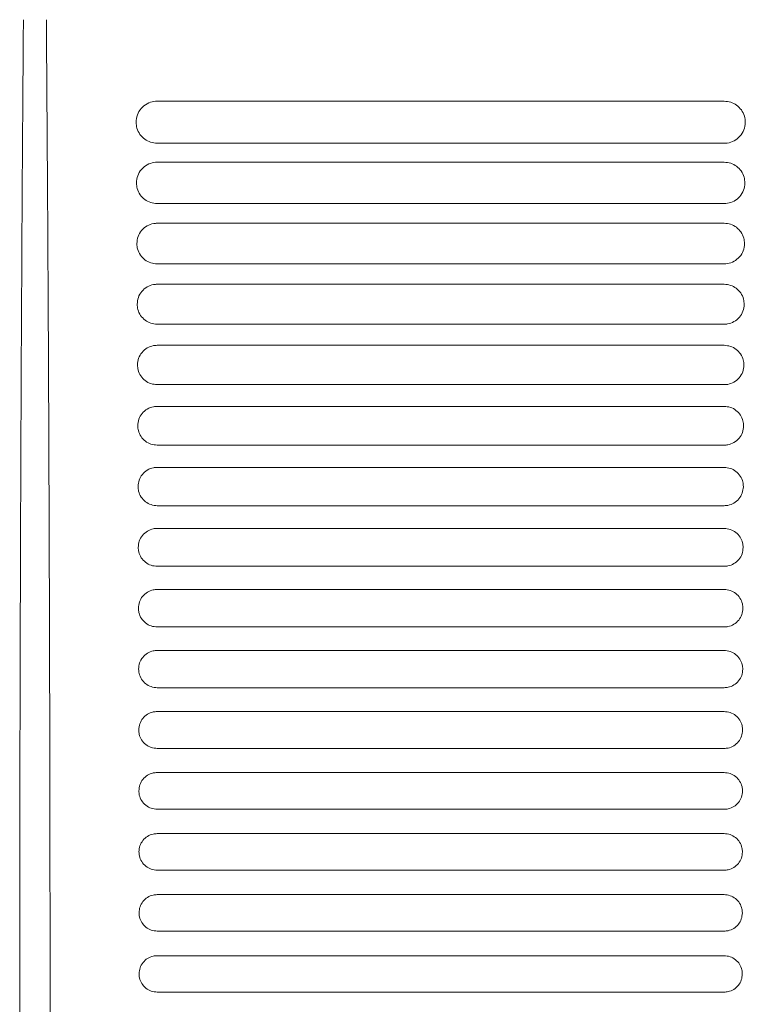
# Model space of a CAD drawing. Units: millimetres. Extents: x 11215 to 19790, y -8774 to -2144.
# Drawn here: x 12534 to 12617, y -8227 to -8115 of the extents above; entities that cross this region are included whole.
import ezdxf

# ---------------------------------------------------------------- set-up
doc = ezdxf.new("R2010")
doc.units = ezdxf.units.MM
doc.layers.add('Flowair1', color=7, linetype='Continuous')

msp = doc.modelspace()

# ---------------------------------------------------------------- linework, layer by layer
at = {"layer": 'Flowair1', "color": 7, "linetype": 'Continuous', "lineweight": 15}
for p, q in [((12549.816, -8124.155), (12549.816, -8124.156)), ((12614.281, -8124.155), (12549.816, -8124.155)), ((12614.281, -8124.155), (12614.281, -8124.156)), ((12614.291, -8128.937), (12549.826, -8128.937)), ((12549.816, -8131.094), (12549.816, -8131.095)), ((12614.281, -8131.094), (12549.816, -8131.094)), ((12614.281, -8131.095), (12549.816, -8131.095)), ((12614.281, -8131.094), (12614.281, -8131.095)), ((12614.291, -8135.789), (12549.826, -8135.789)), ((12549.816, -8138.034), (12549.816, -8138.034)), ((12614.281, -8138.034), (12549.816, -8138.034)), ((12614.281, -8138.034), (12614.281, -8138.034)), ((12614.291, -8142.647), (12549.826, -8142.647)), ((12549.816, -8144.973), (12549.816, -8144.974)), ((12614.281, -8144.973), (12549.816, -8144.973)), ((12614.281, -8144.973), (12614.281, -8144.974)), ((12614.291, -8149.513), (12549.826, -8149.513)), ((12549.816, -8151.912), (12549.816, -8151.913)), ((12614.281, -8151.912), (12549.816, -8151.912)), ((12614.281, -8151.912), (12614.281, -8151.913)), ((12614.291, -8156.385), (12549.826, -8156.385)), ((12549.816, -8158.852), (12549.816, -8158.852)), ((12614.281, -8158.852), (12549.816, -8158.852)), ((12614.281, -8158.852), (12614.281, -8158.852)), ((12614.291, -8163.263), (12549.826, -8163.263)), ((12549.816, -8165.791), (12549.816, -8165.792)), ((12614.281, -8165.791), (12549.816, -8165.791)), ((12614.281, -8165.791), (12614.281, -8165.792)), ((12614.291, -8170.148), (12549.826, -8170.148)), ((12549.816, -8172.731), (12549.816, -8172.732)), ((12614.281, -8172.731), (12549.816, -8172.731)), ((12614.281, -8172.731), (12614.281, -8172.732)), ((12614.291, -8177.039), (12549.826, -8177.039)), ((12614.281, -8179.671), (12549.816, -8179.671)), ((12614.281, -8179.671), (12614.281, -8179.671)), ((12614.291, -8183.936), (12549.826, -8183.936)), ((12549.816, -8186.611), (12549.816, -8186.611)), ((12614.281, -8186.611), (12549.816, -8186.611)), ((12614.281, -8186.611), (12614.281, -8186.611)), ((12614.291, -8190.84), (12549.826, -8190.84)), ((12614.281, -8193.55), (12549.816, -8193.55)), ((12549.816, -8193.55), (12549.816, -8193.551)), ((12614.281, -8193.55), (12614.281, -8193.551)), ((12614.291, -8197.75), (12549.826, -8197.75)), ((12614.281, -8200.49), (12549.816, -8200.49)), ((12549.816, -8200.49), (12549.816, -8200.491)), ((12614.281, -8200.491), (12549.816, -8200.491)), ((12614.281, -8200.49), (12614.281, -8200.491)), ((12614.291, -8204.665), (12549.826, -8204.665)), ((12614.281, -8207.43), (12549.816, -8207.43)), ((12549.816, -8207.43), (12549.816, -8207.431)), ((12614.281, -8207.431), (12549.816, -8207.431)), ((12614.281, -8207.43), (12614.281, -8207.431)), ((12614.291, -8211.587), (12549.826, -8211.587)), ((12614.281, -8214.37), (12549.816, -8214.37)), ((12549.816, -8214.37), (12549.816, -8214.371)), ((12614.281, -8214.371), (12549.816, -8214.371)), ((12614.281, -8214.37), (12614.281, -8214.371)), ((12614.291, -8218.516), (12549.826, -8218.516)), ((12614.281, -8221.311), (12549.816, -8221.311)), ((12549.816, -8221.311), (12549.816, -8221.311)), ((12614.281, -8221.311), (12549.816, -8221.311)), ((12614.281, -8221.311), (12614.281, -8221.311)), ((12614.291, -8225.45), (12549.826, -8225.45))]:
    msp.add_line(p, q, dxfattribs=at)
for points, knots in [([(12534.578, -8332.566), (12534.544, -8328.393), (12534.477, -8320.034), (12534.395, -8307.052), (12534.326, -8293.825), (12534.271, -8280.402), (12534.228, -8266.455), (12534.199, -8252.005), (12534.183, -8237.08), (12534.182, -8222.131), (12534.196, -8207.226), (12534.215, -8196.481), (12534.237, -8187.267), (12534.262, -8178.391), (12534.307, -8165.888), (12534.367, -8152.399), (12534.437, -8139.39), (12534.516, -8126.855), (12534.575, -8118.878), (12534.605, -8114.889)], [0, 0, 0, 0, 0.0609972, 0.1221643, 0.1834173, 0.2446382, 0.3056804, 0.3720696, 0.4386118, 0.5052203, 0.5717904, 0.638203, 0.6498418, 0.6964045, 0.7586803, 0.8209934, 0.8832695, 0.941635, 1, 1, 1, 1]), ([(12537.214, -8114.889), (12537.257, -8120.768), (12537.343, -8132.547), (12537.446, -8150.846), (12537.528, -8169.505), (12537.588, -8188.448), (12537.623, -8206.515), (12537.638, -8223.625), (12537.634, -8239.736), (12537.614, -8255.852), (12537.576, -8271.874), (12537.521, -8287.702), (12537.468, -8298.65), (12537.425, -8306.572), (12537.387, -8312.948), (12537.325, -8322.238), (12537.269, -8329.123), (12537.241, -8332.566)], [0, 0, 0, 0, 0.0857718, 0.171839, 0.2580045, 0.3440678, 0.4298362, 0.5013294, 0.5731308, 0.6450504, 0.7169227, 0.7886148, 0.8600348, 0.8678624, 0.8991771, 0.9495896, 1, 1, 1, 1]), ([(12549.816, -8124.155), (12549.694, -8124.161), (12549.296, -8124.179), (12548.626, -8124.412), (12547.955, -8124.953), (12547.496, -8125.704), (12547.441, -8126.272), (12547.414, -8126.556)], [0, 0, 0, 0, 0.0917636, 0.2994234, 0.5253841, 0.7622179, 1, 1, 1, 1]), ([(12616.692, -8126.566), (12616.674, -8126.328), (12616.634, -8125.831), (12616.287, -8125.147), (12615.743, -8124.597), (12615.054, -8124.227), (12614.538, -8124.179), (12614.281, -8124.155)], [0, 0, 0, 0, 0.1979985, 0.4144242, 0.6152247, 0.8080962, 1, 1, 1, 1]), ([(12547.414, -8126.566), (12547.414, -8126.562), (12547.414, -8126.558), (12547.414, -8126.553), (12547.414, -8126.552)], [0, 0, 0, 0, 0.78631631, 1, 1, 1, 1]), ([(12547.414, -8126.566), (12547.434, -8126.788), (12547.478, -8127.268), (12547.817, -8127.941), (12548.36, -8128.493), (12549.051, -8128.865), (12549.568, -8128.913), (12549.826, -8128.937)], [0, 0, 0, 0, 0.188321, 0.4060006, 0.6091908, 0.8051118, 1, 1, 1, 1]), ([(12614.291, -8128.937), (12614.407, -8128.932), (12614.796, -8128.915), (12615.457, -8128.692), (12616.131, -8128.162), (12616.598, -8127.42), (12616.661, -8126.858), (12616.692, -8126.576)], [0, 0, 0, 0, 0.0886671, 0.2971546, 0.522965, 0.760808, 1, 1, 1, 1]), ([(12616.692, -8126.565), (12616.692, -8126.566), (12616.692, -8126.569), (12616.692, -8126.571), (12616.692, -8126.572)], [0, 0, 0, 0, 0.5681153, 1, 1, 1, 1]), ([(12549.816, -8131.094), (12549.688, -8131.101), (12549.29, -8131.12), (12548.632, -8131.357), (12547.982, -8131.888), (12547.539, -8132.621), (12547.486, -8133.173), (12547.46, -8133.45)], [0, 0, 0, 0, 0.0986846, 0.3074783, 0.5319464, 0.7655514, 1, 1, 1, 1]), ([(12616.647, -8133.459), (12616.629, -8133.234), (12616.592, -8132.752), (12616.259, -8132.082), (12615.725, -8131.535), (12615.044, -8131.166), (12614.535, -8131.118), (12614.281, -8131.094)], [0, 0, 0, 0, 0.1904433, 0.4068778, 0.6096034, 0.8052567, 1, 1, 1, 1]), ([(12547.46, -8133.46), (12547.46, -8133.456), (12547.46, -8133.452), (12547.46, -8133.447), (12547.46, -8133.446)], [0, 0, 0, 0, 0.7844149, 1, 1, 1, 1]), ([(12547.46, -8133.459), (12547.479, -8133.671), (12547.519, -8134.138), (12547.845, -8134.797), (12548.379, -8135.347), (12549.061, -8135.717), (12549.571, -8135.765), (12549.826, -8135.789)], [0, 0, 0, 0, 0.1815486, 0.3991361, 0.6040347, 0.8024683, 1, 1, 1, 1]), ([(12614.291, -8135.789), (12614.413, -8135.783), (12614.803, -8135.765), (12615.453, -8135.538), (12616.105, -8135.016), (12616.556, -8134.292), (12616.616, -8133.744), (12616.647, -8133.469)], [0, 0, 0, 0, 0.0956401, 0.3052123, 0.5296407, 0.7642317, 1, 1, 1, 1]), ([(12616.647, -8133.459), (12616.647, -8133.46), (12616.647, -8133.463), (12616.647, -8133.465), (12616.646, -8133.466)], [0, 0, 0, 0, 0.5866302, 1, 1, 1, 1]), ([(12549.816, -8138.034), (12549.683, -8138.04), (12549.286, -8138.061), (12548.638, -8138.3), (12548.008, -8138.823), (12547.579, -8139.538), (12547.528, -8140.077), (12547.502, -8140.347)], [0, 0, 0, 0, 0.1049738, 0.3147512, 0.5378446, 0.7685422, 1, 1, 1, 1]), ([(12616.605, -8140.357), (12616.589, -8140.142), (12616.553, -8139.675), (12616.233, -8139.017), (12615.708, -8138.472), (12615.036, -8138.105), (12614.532, -8138.057), (12614.281, -8138.034)], [0, 0, 0, 0, 0.1835621, 0.3999393, 0.6043894, 0.8025932, 1, 1, 1, 1]), ([(12547.502, -8140.358), (12547.502, -8140.354), (12547.502, -8140.349), (12547.502, -8140.345), (12547.502, -8140.344)], [0, 0, 0, 0, 0.7859663, 1, 1, 1, 1]), ([(12547.502, -8140.357), (12547.519, -8140.559), (12547.558, -8141.013), (12547.871, -8141.661), (12548.396, -8142.207), (12549.07, -8142.576), (12549.574, -8142.624), (12549.826, -8142.648)], [0, 0, 0, 0, 0.1754115, 0.3928389, 0.5992773, 0.8000335, 1, 1, 1, 1]), ([(12614.291, -8142.648), (12614.418, -8142.641), (12614.808, -8142.622), (12615.449, -8142.391), (12616.081, -8141.878), (12616.517, -8141.17), (12616.575, -8140.635), (12616.605, -8140.366)], [0, 0, 0, 0, 0.1020121, 0.3125368, 0.5356776, 0.7673109, 1, 1, 1, 1]), ([(12616.605, -8140.356), (12616.605, -8140.357), (12616.605, -8140.36), (12616.605, -8140.362), (12616.605, -8140.363)], [0, 0, 0, 0, 0.6018353, 1, 1, 1, 1]), ([(12549.816, -8144.973), (12549.679, -8144.98), (12549.283, -8145.002), (12548.645, -8145.243), (12548.033, -8145.758), (12547.616, -8146.457), (12547.566, -8146.984), (12547.541, -8147.248)], [0, 0, 0, 0, 0.1106775, 0.3213145, 0.5431213, 0.7712603, 1, 1, 1, 1]), ([(12616.566, -8147.257), (12616.551, -8147.053), (12616.518, -8146.598), (12616.209, -8145.951), (12615.692, -8145.41), (12615.027, -8145.044), (12614.529, -8144.997), (12614.281, -8144.973)], [0, 0, 0, 0, 0.17728967, 0.39356705, 0.59958594, 0.80014066, 1, 1, 1, 1]), ([(12547.541, -8147.259), (12547.541, -8147.255), (12547.541, -8147.25), (12547.541, -8147.246), (12547.541, -8147.245)], [0, 0, 0, 0, 0.7856742, 1, 1, 1, 1]), ([(12547.541, -8147.257), (12547.557, -8147.452), (12547.593, -8147.894), (12547.896, -8148.531), (12548.412, -8149.075), (12549.078, -8149.442), (12549.577, -8149.489), (12549.826, -8149.513)], [0, 0, 0, 0, 0.1698494, 0.3870589, 0.5948856, 0.7978048, 1, 1, 1, 1]), ([(12614.291, -8149.513), (12614.422, -8149.506), (12614.812, -8149.486), (12615.443, -8149.252), (12616.058, -8148.746), (12616.481, -8148.053), (12616.538, -8147.529), (12616.566, -8147.267)], [0, 0, 0, 0, 0.1078339, 0.3191854, 0.541113, 0.7700967, 1, 1, 1, 1]), ([(12616.566, -8147.257), (12616.566, -8147.258), (12616.566, -8147.261), (12616.566, -8147.263), (12616.566, -8147.264)], [0, 0, 0, 0, 0.6087605, 1, 1, 1, 1]), ([(12549.816, -8151.912), (12549.676, -8151.92), (12549.281, -8151.942), (12548.652, -8152.186), (12548.055, -8152.692), (12547.65, -8153.378), (12547.6, -8153.894), (12547.576, -8154.152)], [0, 0, 0, 0, 0.1158615, 0.3272081, 0.5478565, 0.7736525, 1, 1, 1, 1]), ([(12616.531, -8154.162), (12616.517, -8153.966), (12616.485, -8153.522), (12616.186, -8152.886), (12615.678, -8152.347), (12615.02, -8151.983), (12614.527, -8151.936), (12614.281, -8151.912)], [0, 0, 0, 0, 0.1715943, 0.3877252, 0.5951416, 0.7978916, 1, 1, 1, 1]), ([(12547.576, -8154.163), (12547.576, -8154.159), (12547.576, -8154.155), (12547.576, -8154.15), (12547.576, -8154.149)], [0, 0, 0, 0, 0.7851811, 1, 1, 1, 1]), ([(12547.576, -8154.162), (12547.591, -8154.348), (12547.625, -8154.78), (12547.919, -8155.408), (12548.427, -8155.949), (12549.086, -8156.314), (12549.579, -8156.361), (12549.826, -8156.385)], [0, 0, 0, 0, 0.1648335, 0.3818101, 0.5908549, 0.7957564, 1, 1, 1, 1]), ([(12614.291, -8156.385), (12614.426, -8156.378), (12614.815, -8156.357), (12615.438, -8156.12), (12616.037, -8155.621), (12616.448, -8154.941), (12616.503, -8154.428), (12616.531, -8154.172)], [0, 0, 0, 0, 0.1131731, 0.3251705, 0.5459785, 0.7725891, 1, 1, 1, 1]), ([(12616.531, -8154.155), (12616.531, -8154.159), (12616.531, -8154.163), (12616.531, -8154.168), (12616.531, -8154.169)], [0, 0, 0, 0, 0.7854331, 1, 1, 1, 1]), ([(12549.816, -8158.852), (12549.673, -8158.86), (12549.28, -8158.883), (12548.659, -8159.128), (12548.076, -8159.627), (12547.68, -8160.3), (12547.632, -8160.806), (12547.608, -8161.059)], [0, 0, 0, 0, 0.1205033, 0.3324818, 0.5520673, 0.7758093, 1, 1, 1, 1]), ([(12616.499, -8161.069), (12616.485, -8160.881), (12616.455, -8160.448), (12616.165, -8159.822), (12615.664, -8159.285), (12615.013, -8158.922), (12614.525, -8158.875), (12614.281, -8158.852)], [0, 0, 0, 0, 0.16644454, 0.38239071, 0.5910946, 0.79579314, 1, 1, 1, 1]), ([(12547.608, -8161.071), (12547.608, -8161.067), (12547.608, -8161.063), (12547.608, -8161.058), (12547.608, -8161.057)], [0, 0, 0, 0, 0.7857486, 1, 1, 1, 1]), ([(12547.608, -8161.069), (12547.622, -8161.249), (12547.655, -8161.672), (12547.94, -8162.291), (12548.441, -8162.829), (12549.093, -8163.193), (12549.582, -8163.24), (12549.826, -8163.263)], [0, 0, 0, 0, 0.1603673, 0.3770545, 0.5872122, 0.7938596, 1, 1, 1, 1]), ([(12614.291, -8163.263), (12614.429, -8163.256), (12614.817, -8163.234), (12615.432, -8162.996), (12616.018, -8162.503), (12616.419, -8161.835), (12616.472, -8161.331), (12616.499, -8161.079)], [0, 0, 0, 0, 0.1179757, 0.33056296, 0.55033684, 0.77482664, 1, 1, 1, 1]), ([(12616.499, -8161.063), (12616.499, -8161.067), (12616.499, -8161.071), (12616.499, -8161.076), (12616.499, -8161.077)], [0, 0, 0, 0, 0.7868234, 1, 1, 1, 1]), ([(12549.816, -8165.791), (12549.671, -8165.8), (12549.279, -8165.823), (12548.666, -8166.069), (12548.095, -8166.562), (12547.708, -8167.224), (12547.66, -8167.721), (12547.637, -8167.97)], [0, 0, 0, 0, 0.1246488, 0.3371421, 0.5557874, 0.777718, 1, 1, 1, 1]), ([(12616.47, -8167.98), (12616.457, -8167.799), (12616.428, -8167.375), (12616.147, -8166.757), (12615.652, -8166.223), (12615.006, -8165.861), (12614.522, -8165.815), (12614.281, -8165.791)], [0, 0, 0, 0, 0.16182457, 0.37758139, 0.58738059, 0.79391992, 1, 1, 1, 1]), ([(12547.637, -8167.982), (12547.637, -8167.978), (12547.637, -8167.974), (12547.637, -8167.969), (12547.637, -8167.968)], [0, 0, 0, 0, 0.7865003, 1, 1, 1, 1]), ([(12547.637, -8167.98), (12547.65, -8168.154), (12547.681, -8168.569), (12547.959, -8169.18), (12548.453, -8169.716), (12549.1, -8170.078), (12549.584, -8170.125), (12549.826, -8170.148)], [0, 0, 0, 0, 0.1563737, 0.3728028, 0.5839018, 0.7921782, 1, 1, 1, 1]), ([(12614.291, -8170.148), (12614.432, -8170.14), (12614.819, -8170.118), (12615.427, -8169.878), (12616, -8169.391), (12616.392, -8168.733), (12616.444, -8168.238), (12616.47, -8167.99)], [0, 0, 0, 0, 0.1223287, 0.3354038, 0.5542561, 0.7768378, 1, 1, 1, 1]), ([(12616.47, -8167.974), (12616.47, -8167.978), (12616.47, -8167.982), (12616.47, -8167.987), (12616.47, -8167.988)], [0, 0, 0, 0, 0.7865096, 1, 1, 1, 1]), ([(12549.816, -8172.731), (12549.669, -8172.74), (12549.278, -8172.764), (12548.673, -8173.01), (12548.113, -8173.497), (12547.733, -8174.15), (12547.686, -8174.639), (12547.662, -8174.884)], [0, 0, 0, 0, 0.1283304, 0.3412748, 0.5590867, 0.7793989, 1, 1, 1, 1]), ([(12616.444, -8174.894), (12616.432, -8174.719), (12616.404, -8174.303), (12616.13, -8173.693), (12615.641, -8173.161), (12615, -8172.801), (12614.521, -8172.754), (12614.281, -8172.731)], [0, 0, 0, 0, 0.1576728, 0.3732357, 0.5840647, 0.7921953, 1, 1, 1, 1]), ([(12547.662, -8174.896), (12547.662, -8174.893), (12547.662, -8174.888), (12547.662, -8174.883), (12547.662, -8174.882)], [0, 0, 0, 0, 0.7830386, 1, 1, 1, 1]), ([(12547.662, -8174.894), (12547.675, -8175.063), (12547.705, -8175.471), (12547.976, -8176.075), (12548.465, -8176.608), (12549.106, -8176.97), (12549.586, -8177.016), (12549.826, -8177.039)], [0, 0, 0, 0, 0.1528866, 0.3690366, 0.5809758, 0.7906535, 1, 1, 1, 1]), ([(12614.291, -8177.039), (12614.434, -8177.031), (12614.82, -8177.008), (12615.422, -8176.767), (12615.984, -8176.285), (12616.368, -8175.636), (12616.419, -8175.148), (12616.444, -8174.904)], [0, 0, 0, 0, 0.1261874, 0.3396955, 0.5576889, 0.7786255, 1, 1, 1, 1]), ([(12616.444, -8174.888), (12616.444, -8174.892), (12616.444, -8174.897), (12616.444, -8174.901), (12616.444, -8174.902)], [0, 0, 0, 0, 0.7862333, 1, 1, 1, 1]), ([(12549.816, -8179.671), (12549.668, -8179.68), (12549.278, -8179.704), (12548.679, -8179.951), (12548.128, -8180.433), (12547.754, -8181.077), (12547.708, -8181.56), (12547.685, -8181.802)], [0, 0, 0, 0, 0.1315021, 0.3448787, 0.5619112, 0.7808485, 1, 1, 1, 1]), ([(12616.422, -8181.811), (12616.411, -8181.641), (12616.383, -8181.233), (12616.115, -8180.63), (12615.631, -8180.1), (12614.995, -8179.74), (12614.519, -8179.694), (12614.281, -8179.671)], [0, 0, 0, 0, 0.154031, 0.3693885, 0.5810851, 0.7906643, 1, 1, 1, 1]), ([(12547.685, -8181.814), (12547.685, -8181.81), (12547.685, -8181.805), (12547.685, -8181.801), (12547.685, -8181.8)], [0, 0, 0, 0, 0.7860157, 1, 1, 1, 1]), ([(12547.685, -8181.811), (12547.697, -8181.976), (12547.726, -8182.378), (12547.991, -8182.976), (12548.475, -8183.507), (12549.111, -8183.867), (12549.587, -8183.914), (12549.826, -8183.937)], [0, 0, 0, 0, 0.14986, 0.3657153, 0.5783921, 0.7893276, 1, 1, 1, 1]), ([(12614.291, -8183.937), (12614.436, -8183.928), (12614.821, -8183.904), (12615.418, -8183.662), (12615.97, -8183.184), (12616.347, -8182.544), (12616.397, -8182.062), (12616.422, -8181.821)], [0, 0, 0, 0, 0.1296211, 0.343476, 0.5606959, 0.7801628, 1, 1, 1, 1]), ([(12616.422, -8181.806), (12616.422, -8181.809), (12616.422, -8181.814), (12616.422, -8181.819), (12616.422, -8181.82)], [0, 0, 0, 0, 0.7827932, 1, 1, 1, 1]), ([(12549.816, -8186.611), (12549.666, -8186.62), (12549.279, -8186.645), (12548.684, -8186.892), (12548.141, -8187.369), (12547.773, -8188.006), (12547.727, -8188.483), (12547.704, -8188.722)], [0, 0, 0, 0, 0.1342472, 0.3479471, 0.5643497, 0.7821069, 1, 1, 1, 1]), ([(12616.403, -8188.732), (12616.392, -8188.566), (12616.365, -8188.164), (12616.102, -8187.567), (12615.622, -8187.038), (12614.991, -8186.68), (12614.517, -8186.634), (12614.281, -8186.611)], [0, 0, 0, 0, 0.15084862, 0.36601502, 0.57848133, 0.78933419, 1, 1, 1, 1]), ([(12547.704, -8188.734), (12547.704, -8188.731), (12547.704, -8188.726), (12547.704, -8188.722), (12547.704, -8188.721)], [0, 0, 0, 0, 0.7865525, 1, 1, 1, 1]), ([(12547.704, -8188.732), (12547.715, -8188.893), (12547.744, -8189.289), (12548.004, -8189.883), (12548.484, -8190.412), (12549.115, -8190.771), (12549.589, -8190.817), (12549.826, -8190.84)], [0, 0, 0, 0, 0.1472699, 0.3628735, 0.5761789, 0.7882015, 1, 1, 1, 1]), ([(12614.291, -8190.84), (12614.438, -8190.831), (12614.822, -8190.807), (12615.414, -8190.564), (12615.958, -8190.09), (12616.329, -8189.456), (12616.378, -8188.98), (12616.403, -8188.742)], [0, 0, 0, 0, 0.1325971, 0.3467414, 0.5632957, 0.7815107, 1, 1, 1, 1]), ([(12616.403, -8188.726), (12616.403, -8188.73), (12616.403, -8188.735), (12616.403, -8188.739), (12616.403, -8188.74)], [0, 0, 0, 0, 0.7831425, 1, 1, 1, 1]), ([(12549.816, -8193.55), (12549.665, -8193.56), (12549.279, -8193.585), (12548.689, -8193.832), (12548.153, -8194.306), (12547.789, -8194.936), (12547.743, -8195.409), (12547.72, -8195.646)], [0, 0, 0, 0, 0.1365335, 0.3505255, 0.5663888, 0.7831446, 1, 1, 1, 1]), ([(12616.386, -8195.655), (12616.376, -8195.494), (12616.349, -8195.097), (12616.091, -8194.504), (12615.615, -8193.977), (12614.987, -8193.619), (12614.516, -8193.573), (12614.281, -8193.55)], [0, 0, 0, 0, 0.148115, 0.363121, 0.5761981, 0.7881748, 1, 1, 1, 1]), ([(12547.72, -8195.658), (12547.72, -8195.655), (12547.72, -8195.65), (12547.72, -8195.645), (12547.72, -8195.644)], [0, 0, 0, 0, 0.7862308, 1, 1, 1, 1]), ([(12547.72, -8195.655), (12547.731, -8195.813), (12547.759, -8196.206), (12548.015, -8196.795), (12548.491, -8197.323), (12549.119, -8197.681), (12549.59, -8197.727), (12549.826, -8197.75)], [0, 0, 0, 0, 0.1451608, 0.3605278, 0.5743062, 0.7872115, 1, 1, 1, 1]), ([(12614.291, -8197.75), (12614.439, -8197.74), (12614.823, -8197.716), (12615.41, -8197.472), (12615.948, -8197.001), (12616.314, -8196.373), (12616.362, -8195.901), (12616.386, -8195.665)], [0, 0, 0, 0, 0.1351536, 0.3494884, 0.5654947, 0.7826462, 1, 1, 1, 1]), ([(12616.386, -8195.65), (12616.386, -8195.654), (12616.386, -8195.659), (12616.386, -8195.663), (12616.386, -8195.664)], [0, 0, 0, 0, 0.787124, 1, 1, 1, 1]), ([(12549.816, -8200.49), (12549.665, -8200.5), (12549.279, -8200.525), (12548.693, -8200.772), (12548.162, -8201.243), (12547.802, -8201.869), (12547.756, -8202.338), (12547.733, -8202.572)], [0, 0, 0, 0, 0.1383705, 0.3525817, 0.5680131, 0.7839815, 1, 1, 1, 1]), ([(12616.373, -8202.582), (12616.363, -8202.424), (12616.337, -8202.031), (12616.082, -8201.443), (12615.609, -8200.916), (12614.984, -8200.559), (12614.515, -8200.513), (12614.281, -8200.49)], [0, 0, 0, 0, 0.14582891, 0.36070781, 0.5743246, 0.78722465, 1, 1, 1, 1]), ([(12547.733, -8202.582), (12547.744, -8202.738), (12547.771, -8203.127), (12548.024, -8203.713), (12548.497, -8204.239), (12549.122, -8204.597), (12549.591, -8204.643), (12549.826, -8204.666)], [0, 0, 0, 0, 0.1435037, 0.3586422, 0.5727932, 0.786473, 1, 1, 1, 1]), ([(12547.734, -8202.585), (12547.734, -8202.582), (12547.734, -8202.577), (12547.734, -8202.572), (12547.734, -8202.571)], [0, 0, 0, 0, 0.7866811, 1, 1, 1, 1]), ([(12614.291, -8204.666), (12614.44, -8204.656), (12614.823, -8204.632), (12615.408, -8204.387), (12615.94, -8203.918), (12616.302, -8203.295), (12616.349, -8202.826), (12616.373, -8202.592)], [0, 0, 0, 0, 0.1372741, 0.3517606, 0.5673194, 0.7835843, 1, 1, 1, 1]), ([(12616.373, -8202.577), (12616.373, -8202.581), (12616.373, -8202.585), (12616.373, -8202.59), (12616.373, -8202.591)], [0, 0, 0, 0, 0.78711854, 1, 1, 1, 1]), ([(12549.816, -8207.43), (12549.664, -8207.44), (12549.28, -8207.465), (12548.697, -8207.712), (12548.169, -8208.181), (12547.812, -8208.803), (12547.766, -8209.269), (12547.744, -8209.502)], [0, 0, 0, 0, 0.1397422, 0.3541696, 0.5692467, 0.7846156, 1, 1, 1, 1]), ([(12616.363, -8209.512), (12616.353, -8209.356), (12616.327, -8208.967), (12616.075, -8208.381), (12615.604, -8207.856), (12614.982, -8207.499), (12614.514, -8207.453), (12614.281, -8207.43)], [0, 0, 0, 0, 0.143992, 0.3587683, 0.5728362, 0.7864553, 1, 1, 1, 1]), ([(12547.744, -8209.515), (12547.744, -8209.512), (12547.744, -8209.507), (12547.744, -8209.502), (12547.744, -8209.501)], [0, 0, 0, 0, 0.7861216, 1, 1, 1, 1]), ([(12547.744, -8209.512), (12547.754, -8209.666), (12547.78, -8210.052), (12548.031, -8210.636), (12548.502, -8211.162), (12549.125, -8211.519), (12549.592, -8211.565), (12549.826, -8211.588)], [0, 0, 0, 0, 0.14226739, 0.35724769, 0.57168522, 0.78587618, 1, 1, 1, 1]), ([(12614.291, -8211.588), (12614.441, -8211.578), (12614.824, -8211.553), (12615.406, -8211.308), (12615.934, -8210.841), (12616.293, -8210.221), (12616.34, -8209.755), (12616.363, -8209.522)], [0, 0, 0, 0, 0.1389295, 0.3535683, 0.568726, 0.7843346, 1, 1, 1, 1]), ([(12616.363, -8209.507), (12616.363, -8209.511), (12616.363, -8209.516), (12616.363, -8209.52), (12616.363, -8209.521)], [0, 0, 0, 0, 0.7874039, 1, 1, 1, 1]), ([(12549.816, -8214.37), (12549.664, -8214.38), (12549.28, -8214.406), (12548.699, -8214.653), (12548.175, -8215.12), (12547.819, -8215.739), (12547.773, -8216.203), (12547.751, -8216.435)], [0, 0, 0, 0, 0.1407016, 0.3552292, 0.5700888, 0.7850514, 1, 1, 1, 1]), ([(12616.356, -8216.445), (12616.346, -8216.291), (12616.32, -8215.904), (12616.071, -8215.321), (12615.601, -8214.796), (12614.98, -8214.439), (12614.514, -8214.393), (12614.281, -8214.37)], [0, 0, 0, 0, 0.1426061, 0.3573169, 0.5716965, 0.7858757, 1, 1, 1, 1]), ([(12547.751, -8216.448), (12547.751, -8216.445), (12547.751, -8216.44), (12547.751, -8216.436), (12547.751, -8216.435)], [0, 0, 0, 0, 0.7830458, 1, 1, 1, 1]), ([(12547.751, -8216.445), (12547.761, -8216.598), (12547.787, -8216.983), (12548.036, -8217.565), (12548.505, -8218.09), (12549.126, -8218.447), (12549.593, -8218.493), (12549.826, -8218.516)], [0, 0, 0, 0, 0.1415096, 0.3563362, 0.5709687, 0.7855104, 1, 1, 1, 1]), ([(12614.291, -8218.516), (12614.442, -8218.506), (12614.824, -8218.481), (12615.405, -8218.235), (12615.929, -8217.769), (12616.287, -8217.151), (12616.333, -8216.687), (12616.356, -8216.455)], [0, 0, 0, 0, 0.1401428, 0.3548587, 0.5697472, 0.784847, 1, 1, 1, 1]), ([(12616.356, -8216.44), (12616.356, -8216.444), (12616.356, -8216.449), (12616.356, -8216.453), (12616.356, -8216.454)], [0, 0, 0, 0, 0.7830458, 1, 1, 1, 1]), ([(12549.816, -8221.311), (12549.664, -8221.321), (12549.281, -8221.346), (12548.701, -8221.593), (12548.178, -8222.059), (12547.823, -8222.676), (12547.777, -8223.14), (12547.755, -8223.371)], [0, 0, 0, 0, 0.14116571, 0.35581395, 0.57053792, 0.78527261, 1, 1, 1, 1]), ([(12616.352, -8223.381), (12616.342, -8223.228), (12616.316, -8222.843), (12616.068, -8222.261), (12615.6, -8221.736), (12614.979, -8221.379), (12614.514, -8221.333), (12614.281, -8221.311)], [0, 0, 0, 0, 0.1416906, 0.3563717, 0.5709539, 0.7854923, 1, 1, 1, 1]), ([(12547.755, -8223.385), (12547.755, -8223.381), (12547.755, -8223.376), (12547.755, -8223.372), (12547.755, -8223.371)], [0, 0, 0, 0, 0.78676694, 1, 1, 1, 1]), ([(12547.755, -8223.381), (12547.765, -8223.534), (12547.79, -8223.918), (12548.038, -8224.5), (12548.507, -8225.025), (12549.127, -8225.382), (12549.593, -8225.427), (12549.826, -8225.45)], [0, 0, 0, 0, 0.14120101, 0.35593785, 0.57063625, 0.78534561, 1, 1, 1, 1]), ([(12614.291, -8225.45), (12614.442, -8225.44), (12614.825, -8225.415), (12615.404, -8225.169), (12615.928, -8224.703), (12616.283, -8224.086), (12616.329, -8223.623), (12616.352, -8223.391)], [0, 0, 0, 0, 0.140897, 0.355632, 0.5703905, 0.7851835, 1, 1, 1, 1]), ([(12616.352, -8223.377), (12616.352, -8223.38), (12616.352, -8223.385), (12616.352, -8223.39), (12616.352, -8223.391)], [0, 0, 0, 0, 0.78509552, 1, 1, 1, 1])]:
    msp.add_open_spline(points, degree=3, knots=knots, dxfattribs=at)

doc.saveas('drawing.dxf')
